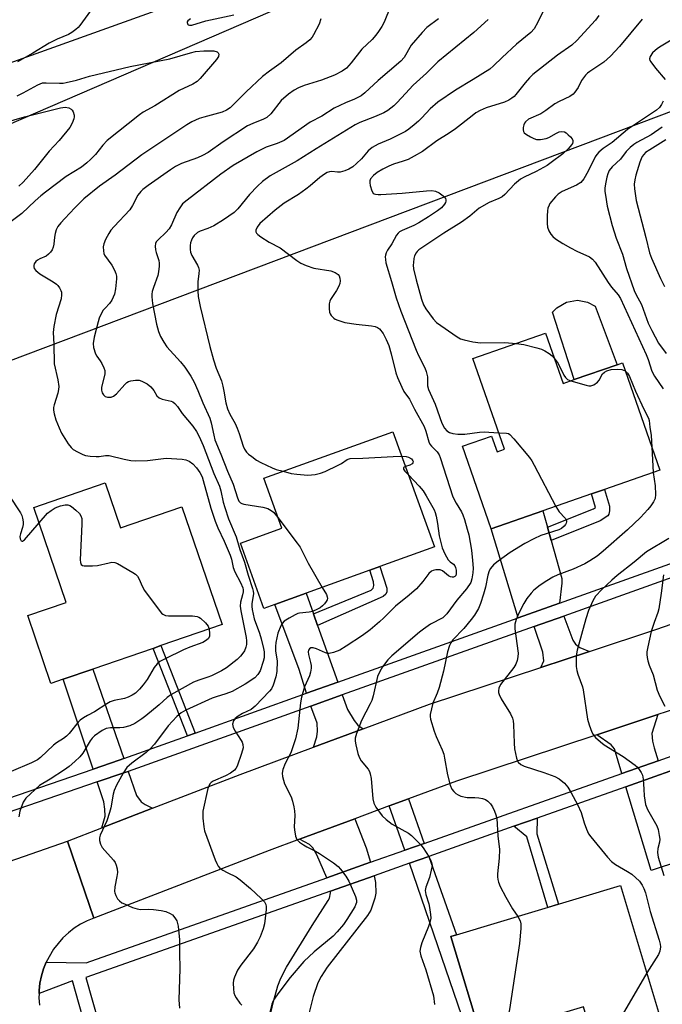
# Model space of a CAD drawing. Units: inches. Extents: x 1273761 to 1279761, y 489453 to 493453.
# Drawn here: x 1276838 to 1277030, y 490651 to 490946 of the extents above; entities that cross this region are included whole.
import ezdxf

# ---------------------------------------------------------------- set-up
doc = ezdxf.new("R2010")
doc.units = ezdxf.units.IN
doc.header["$MEASUREMENT"] = 0
for name, color, linetype in [('BLDG-Footprint', 5, 'Continuous'), ('CULTRL-Pad', 6, 'Continuous'), ('NTRL-Trees', 3, 'Continuous'), ('TRANS-Driveway', 251, 'Continuous'), ('TRANS-Non Street Sidewalk', 7, 'Continuous'), ('TRANS-Road', 130, 'Continuous'), ('TRANS-Street Sidewalk', 7, 'Continuous'), ('Undefined', 1, 'Continuous')]:
    doc.layers.add(name, color=color, linetype=linetype)

msp = doc.modelspace()

# ---------------------------------------------------------------- linework, layer by layer
at = {"layer": 'BLDG-Footprint'}
for points, elevation in [([(1276995.01, 490852.15), (1277000.25, 490837.1), (1277003.55, 490838.25), (1277016.4, 490842.73), (1277017.97, 490843.28), (1277029.15, 490811.19), (1277012.65, 490805.44), (1277008.78, 490804.09), (1276994.24, 490799.02), (1276978.77, 490793.62), (1276970.15, 490818.32), (1276978.89, 490821.37), (1276980.52, 490816.68), (1276982.69, 490817.44), (1276973.23, 490844.55)], 333.41), ([(1276914.13, 490771.03), (1276910.84, 490769.84), (1276903.79, 490789.37), (1276916.14, 490793.83), (1276910.75, 490808.75), (1276949.36, 490822.68), (1276961.79, 490788.24), (1276945.51, 490782.36), (1276942.44, 490781.25), (1276923.43, 490774.39)], 339.61), ([(1276863.38, 490807.35), (1276867.99, 490793.94), (1276886.28, 490800.23), (1276898.38, 490765), (1276880.04, 490758.7), (1276877.72, 490757.9), (1276859.67, 490751.7), (1276850.8, 490748.65), (1276847.17, 490747.4), (1276840.21, 490767.68), (1276851.75, 490771.65), (1276842.01, 490800.01)], 346.74), ([(1277017.39, 490686.97), (1277029.39, 490647.15), (1277009.22, 490641.07), (1277006.31, 490650.72), (1276989.43, 490645.63), (1276993.08, 490633.54), (1276984.39, 490630.92), (1276983.3, 490630.59), (1276979.99, 490641.56), (1276976.12, 490640.4), (1276966.69, 490671.69), (1276968.34, 490672.19)], 332.97)]:
    msp.add_lwpolyline(points, close=True, dxfattribs=dict(at, elevation=elevation))
at = {"layer": 'CULTRL-Pad'}
msp.add_lwpolyline([(1277016.4, 490842.73), (1277003.55, 490838.25), (1276997.12, 490858.4), (1276998.38, 490859.75), (1277001.23, 490861.44), (1277004.52, 490861.99), (1277007.58, 490861.41), (1277009.84, 490860.27)], close=True, dxfattribs=at)
at = {"layer": 'NTRL-Trees'}
msp.add_lwpolyline([(1275473.94, 490483.2), (1275857.54, 490573.53), (1276396.57, 490746.88), (1276482.8, 490774.71), (1276614.45, 490825.81), (1276789.24, 490895), (1276966.13, 490971.48), (1277171.86, 491036.58), (1277253.55, 491058.19), (1277254.32, 491035.82), (1277252.93, 491017.07), (1277234.18, 490999.71), (1277209.18, 490985.12), (1277160.35, 490957.85), (1277135.57, 490950.4), (1277045.56, 490923.3), (1276616.62, 490761.57), (1276432.1, 490702.48), (1276249.98, 490639.45), (1276179.67, 490614.71), (1276164.61, 490610.74), (1275912.74, 490530.07), (1275708.79, 490481.34)], dxfattribs=at)
at = {"layer": 'TRANS-Driveway'}
for points in [[(1276995.61, 490794.13), (1276996.72, 490790.16), (1276999.9, 490778.79), (1276999.9, 490777.42), (1276999.21, 490771.44), (1276986.78, 490767), (1276978.77, 490793.62), (1276994.24, 490799.02)], [(1276925.64, 490768.18), (1276926.87, 490764.72), (1276932.9, 490747.78), (1276923.59, 490744.46), (1276921.37, 490751.54), (1276914.13, 490771.03), (1276923.43, 490774.38)], [(1277008.14, 490756.97), (1276993.64, 490752.18), (1276994.5, 490754.16), (1276994.2, 490756.75), (1276991.57, 490764.39), (1277000.43, 490767.56), (1277003.17, 490760.39), (1277004.01, 490759.18), (1277005.22, 490758.11)], [(1276868.91, 490724.96), (1276867.58, 490724.48), (1276859.74, 490721.79), (1276850.8, 490748.65), (1276859.67, 490751.7)], [(1276940.45, 490733.83), (1276925.65, 490728.35), (1276926.61, 490731.39), (1276926.84, 490733.14), (1276926.69, 490735.5), (1276924.82, 490740.59), (1276934.26, 490743.96), (1276935.81, 490739.6), (1276937.79, 490736.33), (1276938.93, 490734.89)], [(1277028.69, 490724.29), (1277017.82, 490720.45), (1277015.6, 490727.82), (1277014.61, 490729.03), (1277010.33, 490732.05), (1277028.62, 490738.08), (1277026.77, 490732.45), (1277027, 490730.17), (1277027.46, 490728.12)], [(1276877.54, 490710.08), (1276862.35, 490704.2), (1276863.36, 490707.71), (1276863.29, 490709.76), (1276862.98, 490712.04), (1276861.02, 490717.94), (1276868.92, 490720.66), (1276870.23, 490721.12), (1276872.71, 490713.94), (1276874.16, 490711.97), (1276875.3, 490711.21)], [(1277035.05, 490694.16), (1277030.42, 490692.73), (1277026.55, 490691.48), (1277019, 490716.51), (1277033.59, 490721.67), (1277041.35, 490696.03)], [(1276958.74, 490699.57), (1276952.96, 490697.52), (1276948.28, 490710.76), (1276954.07, 490712.91)], [(1276942.73, 490693.91), (1276929.65, 490689.28), (1276926.65, 490696.15), (1276925.43, 490698.28), (1276924.48, 490699.23), (1276921.47, 490700.83), (1276938.02, 490706.96), (1276941.4, 490698.21)], [(1276954.29, 490693.63), (1276960.1, 490695.69), (1276968.34, 490672.19), (1276966.69, 490671.69), (1276976.12, 490640.4), (1276979.99, 490641.56), (1276983.3, 490630.59), (1276984.39, 490630.92), (1276987.85, 490619.41), (1276994.78, 490621.49), (1277002.79, 490595.8), (1276989.28, 490591.58)], [(1276930.74, 490685.3), (1276943.8, 490689.92), (1276944.21, 490687.87), (1276944.25, 490684.72), (1276943.98, 490683.15), (1276942.75, 490679.62), (1276941.78, 490678.02), (1276929.69, 490662.51), (1276927.91, 490659.79), (1276926.93, 490657.86), (1276925.51, 490653.77), (1276922.21, 490640.58), (1276911.16, 490641.61), (1276913.65, 490652.25), (1276915, 490656.98), (1276915.89, 490659.28), (1276917.53, 490662.59), (1276925.21, 490674.98), (1276930.07, 490682.47), (1276930.42, 490683.19), (1276930.76, 490684.75)]]:
    msp.add_lwpolyline(points, close=True, dxfattribs=at)
at = {"layer": 'TRANS-Non Street Sidewalk'}
for points in [[(1276996.72, 490790.16), (1276995.61, 490794.13), (1277009.38, 490799.65), (1277009.98, 490800.05), (1277008.78, 490804.09), (1277012.65, 490805.44), (1277014.12, 490800.42), (1277014.12, 490799.05), (1277013.89, 490797.99), (1277013.58, 490797.53), (1277011.3, 490796.01)], [(1276926.87, 490764.72), (1276925.64, 490768.18), (1276942.88, 490775.33), (1276943.49, 490775.94), (1276943.72, 490776.7), (1276943.57, 490777.77), (1276942.44, 490781.25), (1276945.51, 490782.36), (1276947.59, 490775.87), (1276947.52, 490774.8), (1276947.22, 490774.12), (1276946.45, 490773.36)], [(1276890.25, 490732.57), (1276887.95, 490731.75), (1276877.72, 490757.9), (1276880.04, 490758.7)], [(1276985.56, 490704.69), (1276992.47, 490707.13), (1276992.37, 490702.4), (1276998.9, 490681.4), (1276995.73, 490680.45), (1276989.37, 490701.53)]]:
    msp.add_lwpolyline(points, close=True, dxfattribs=at)
at = {"layer": 'TRANS-Road'}
for points in [[(1277721.12, 491177.44), (1277686, 491173.94), (1277631.37, 491166.74), (1277510.03, 491139.89), (1277390.08, 491106.27), (1277335.05, 491087.84), (1277319.04, 491081.2), (1277124.95, 491026.64), (1276896.87, 490955.19), (1276710.18, 490888.24), (1276514.99, 490817.73), (1276293.89, 490742.11), (1276072.59, 490669.16), (1275944.88, 490629.15), (1275808.94, 490588.88)], [(1277036.06, 490740.54), (1277028.62, 490738.08), (1277010.33, 490732.05), (1276968.38, 490718.21), (1276954.07, 490712.91), (1276948.28, 490710.76), (1276938.02, 490706.96), (1276921.47, 490700.83), (1276912.34, 490697.45), (1276860.02, 490677.18), (1276852.06, 490700.21), (1276862.35, 490704.2), (1276877.54, 490710.08), (1276903.71, 490720.22), (1276925.65, 490728.35), (1276940.45, 490733.83), (1276960.33, 490741.19), (1276993.64, 490752.18), (1277008.14, 490756.97), (1277028.24, 490763.6), (1277096.74, 490787.45)], [(1276817.15, 490688.12), (1276852.06, 490700.21), (1276860.02, 490677.18), (1276857.97, 490676.37), (1276856, 490675.37), (1276854.12, 490674.2), (1276852.36, 490672.86), (1276850.73, 490671.37), (1276847.9, 490667.98), (1276845.7, 490664.05), (1276844.97, 490662.06), (1276844.35, 490659.95), (1276843.85, 490657.79), (1276843.65, 490655.59), (1276843.6, 490654.66), (1276843.58, 490653.38), (1276843.75, 490651.17)]]:
    msp.add_lwpolyline(points, dxfattribs=at)
at = {"layer": 'TRANS-Street Sidewalk'}
for points in [[(1276672.83, 490657.66), (1276760.51, 490687.75), (1276769.09, 490690.69), (1276792.1, 490698.58), (1276800.06, 490701.32), (1276818.62, 490707.68), (1276821.44, 490708.65), (1276859.74, 490721.79), (1276867.58, 490724.48), (1276868.91, 490724.96), (1276887.95, 490731.75), (1276890.25, 490732.57), (1276923.59, 490744.46), (1276932.9, 490747.78), (1276986.78, 490767), (1276999.21, 490771.44), (1277071.02, 490797.05)], [(1277072.35, 490793.21), (1277000.43, 490767.56), (1276991.57, 490764.39), (1276934.26, 490743.96), (1276924.82, 490740.59), (1276870.23, 490721.12), (1276868.92, 490720.66), (1276861.02, 490717.94), (1276801.56, 490697.53), (1276793.49, 490694.77), (1276770.42, 490686.85), (1276761.81, 490683.89), (1276669.8, 490652.32)]]:
    msp.add_lwpolyline(points, dxfattribs=at)
for points in [[(1276857.6, 490644.31, 0), (1276853.62, 490658.52, 0), (1276843.6, 490654.66, 0), (1276843.65, 490655.59, 0), (1276843.85, 490657.79, 0), (1276844.35, 490659.95, 0), (1276844.97, 490662.06, 0), (1276845.7, 490664.05, 0), (1276857.7, 490663.85, 0), (1276929.65, 490689.28, 0), (1276942.73, 490693.91, 0), (1276952.96, 490697.52, 0), (1276958.74, 490699.57, 0), (1277017.82, 490720.45, 0), (1277028.69, 490724.29, 0), (1277050.24, 490731.92, 0)], [(1277033.59, 490721.67, 0), (1277019, 490716.51, 0), (1276992.47, 490707.13, 0), (1276985.56, 490704.69, 0), (1276960.1, 490695.69, 0), (1276954.29, 490693.63, 0), (1276943.8, 490689.92, 0), (1276930.74, 490685.3, 0), (1276857.63, 490659.46, 0), (1276861.57, 490645.39, 0)]]:
    msp.add_polyline3d(points, dxfattribs=at)
at = {"layer": 'Undefined'}
msp.add_line((1277026.76, 490818.07, 332), (1277027.15, 490810.5, 332), dxfattribs=at)
for points, elevation in [([(1276950.54, 490954.6), (1276946.72, 490945.15), (1276946.05, 490943.86), (1276945.1, 490942.4), (1276944.25, 490941.25), (1276943.15, 490940.01), (1276940.05, 490937.03), (1276936.89, 490932.96), (1276935.51, 490931.4), (1276934.25, 490930.47), (1276931.9, 490929.32), (1276927.99, 490927.8), (1276922.81, 490926.21), (1276921.2, 490925.51), (1276919.9, 490924.85), (1276918.21, 490923.64), (1276915.94, 490921.69), (1276912.84, 490917.71), (1276911.71, 490916.62), (1276910.71, 490916.11), (1276907.49, 490914.88), (1276905.96, 490914.11), (1276898.68, 490909.38), (1276894.16, 490906.22), (1276892.5, 490905.24), (1276890.94, 490904.55), (1276886.16, 490902.85), (1276884.38, 490901.98), (1276882.91, 490901.04), (1276876.2, 490896.32), (1276874.67, 490895.13), (1276874.05, 490894.55), (1276873.14, 490893.4), (1276871.49, 490890.29), (1276870.72, 490889.06), (1276866.03, 490884.07), (1276865.1, 490882.94), (1276864.48, 490881.95), (1276863.5, 490880.15), (1276862.92, 490878.82), (1276862.77, 490877.97), (1276862.82, 490876.8), (1276862.98, 490875.95), (1276863.2, 490875.43), (1276865.4, 490872.48), (1276866.16, 490871), (1276866.56, 490869.97), (1276866.73, 490869.18), (1276866.75, 490868.38), (1276866.47, 490865.39), (1276866.13, 490863.78), (1276865.33, 490861.99), (1276864.7, 490861.07), (1276863.33, 490859.67), (1276862.8, 490859.01), (1276862.08, 490857.74), (1276861.6, 490856.67), (1276861.23, 490855.55), (1276860.08, 490850.92), (1276859.8, 490849.1), (1276859.89, 490847.84), (1276860.48, 490846.01), (1276860.88, 490845.28), (1276861.9, 490843.88), (1276862.35, 490843.11), (1276862.98, 490841.77), (1276863.23, 490840.94), (1276863.27, 490840.39), (1276863.22, 490839.85), (1276862.43, 490836.78), (1276862.28, 490835.94), (1276862.27, 490835.11), (1276862.46, 490834.34), (1276862.84, 490833.67), (1276863.32, 490833.26), (1276864.08, 490833.03), (1276864.63, 490832.99), (1276865.17, 490833.06), (1276865.86, 490833.36), (1276866.71, 490834), (1276869.23, 490836.8), (1276869.84, 490837.38), (1276870.29, 490837.68), (1276871.05, 490837.94), (1276872.42, 490838.12), (1276873.52, 490838.06), (1276874.33, 490837.79), (1276875.88, 490836.97), (1276877.01, 490836.09), (1276877.91, 490835), (1276878.84, 490833.44), (1276879.5, 490832.78), (1276880.39, 490832.38), (1276883.07, 490831.83), (1276883.56, 490831.6), (1276884.22, 490831.07), (1276884.97, 490830.2), (1276886.36, 490828.12), (1276889.53, 490824.37), (1276890.69, 490822.72), (1276891.47, 490821.25), (1276892.63, 490818.56), (1276895.84, 490810.23), (1276897.59, 490806.35), (1276897.96, 490805.03), (1276898.64, 490801.58), (1276899.09, 490799.97), (1276900.28, 490796.64), (1276902.57, 490791.22), (1276903.62, 490787.44), (1276905.04, 490783.65), (1276906.1, 490779.76), (1276907.45, 490775.83), (1276907.64, 490775.04), (1276907.7, 490774.27), (1276907.21, 490771.19), (1276907.19, 490770.37), (1276907.29, 490769.52), (1276907.95, 490766.7), (1276909.5, 490762.47), (1276909.99, 490760.76), (1276910.69, 490757.87), (1276910.87, 490756.81), (1276910.93, 490755.8), (1276910.86, 490755.05), (1276910.61, 490753.98), (1276909.65, 490751.17), (1276909, 490750.04), (1276908.06, 490749.08), (1276905.25, 490747.14), (1276901.32, 490745.03), (1276899.44, 490744.29), (1276896.56, 490743.44), (1276895.34, 490742.99), (1276887.46, 490739.42), (1276886.07, 490738.65), (1276884.8, 490737.52), (1276882.22, 490734.73), (1276878.09, 490729.25), (1276876.73, 490727.72), (1276875.66, 490726.8), (1276871.31, 490723.61), (1276869.84, 490722.27), (1276868.74, 490720.57), (1276866.77, 490716.97), (1276866.03, 490715.4), (1276865.74, 490714.27), (1276865.04, 490710.2), (1276864.69, 490708.78), (1276863.82, 490706.29), (1276861.86, 490702.03), (1276861.66, 490701.21), (1276861.72, 490700.42), (1276862, 490699.37), (1276862.5, 490698.37), (1276863.24, 490697.44), (1276865.89, 490694.57), (1276866.38, 490693.84), (1276866.69, 490693.07), (1276866.94, 490691.98), (1276867.01, 490690.86), (1276866.86, 490689.71), (1276866.25, 490686.55), (1276866.15, 490685.23), (1276866.22, 490684.75), (1276866.51, 490683.97), (1276867.1, 490683), (1276867.64, 490682.35), (1276868.32, 490681.84), (1276869.1, 490681.45), (1276871.56, 490680.43), (1276872.95, 490679.96), (1276873.95, 490679.81), (1276876.43, 490679.89), (1276877.86, 490679.84), (1276880.14, 490679.53), (1276881.52, 490679.19), (1276882.79, 490678.64), (1276883.46, 490678.17), (1276884.17, 490677.35), (1276884.74, 490676.42), (1276885.01, 490675.63), (1276885.16, 490674.78), (1276885.56, 490670.73), (1276885.54, 490666.84), (1276885.66, 490662.07), (1276885.38, 490652.81), (1276885.55, 490650.25)], 342), ([(1276994.99, 490949.88), (1276992.72, 490945.14), (1276991.59, 490943.18), (1276990.65, 490942.11), (1276986.36, 490938.55), (1276981.99, 490934.57), (1276979.45, 490932.08), (1276978.33, 490931.13), (1276973.42, 490928), (1276968.13, 490924.84), (1276962.79, 490921.24), (1276960.48, 490919.24), (1276958.07, 490916.58), (1276957.05, 490915.58), (1276955.78, 490914.44), (1276954.17, 490913.16), (1276953.17, 490912.5), (1276951.9, 490911.83), (1276948.52, 490910.19), (1276944.98, 490908.66), (1276943.17, 490907.68), (1276941.95, 490906.65), (1276940.01, 490904.32), (1276938.54, 490902.85), (1276937.42, 490901.89), (1276936.24, 490901.18), (1276934.98, 490900.65), (1276933.65, 490900.34), (1276932.81, 490900.31), (1276931.17, 490900.49), (1276930.44, 490900.44), (1276929.68, 490900.18), (1276928.93, 490899.74), (1276927.49, 490898.68), (1276924.64, 490896.17), (1276923.38, 490895.19), (1276921.16, 490893.66), (1276916.91, 490891), (1276914.2, 490888.94), (1276909.61, 490884.97), (1276908.81, 490883.88), (1276908.43, 490882.92), (1276908.43, 490882.47), (1276908.64, 490882.07), (1276909, 490881.7), (1276909.9, 490881), (1276912.35, 490879.36), (1276915.64, 490877.67), (1276920.66, 490873.87), (1276921.84, 490873.09), (1276923.47, 490872.38), (1276925.72, 490871.63), (1276930.8, 490870.84), (1276932.09, 490870.33), (1276932.97, 490869.74), (1276933.27, 490869.34), (1276933.52, 490868.59), (1276933.61, 490867.78), (1276933.51, 490866.97), (1276933.2, 490866.18), (1276932.5, 490864.91), (1276930.68, 490862.22), (1276930.49, 490861.7), (1276930.37, 490860.89), (1276930.34, 490859.48), (1276930.47, 490858.39), (1276930.66, 490857.89), (1276930.95, 490857.45), (1276931.69, 490856.67), (1276932.14, 490856.37), (1276932.88, 490856.03), (1276935.01, 490855.39), (1276938.41, 490854.87), (1276942.95, 490854.38), (1276944.05, 490854.18), (1276944.77, 490853.88), (1276945.4, 490853.41), (1276946.49, 490852.03), (1276947.41, 490850.27), (1276948.17, 490848.46), (1276948.87, 490846.02), (1276950.24, 490840.29), (1276950.74, 490838.92), (1276952, 490835.98), (1276952.69, 490834.71), (1276954.34, 490832.37), (1276955.79, 490829.4), (1276958.71, 490824.22), (1276959.26, 490822.87), (1276960.12, 490819.7), (1276960.45, 490818.95), (1276960.92, 490818.35), (1276962.58, 490816.68), (1276963.18, 490815.78), (1276963.54, 490815.01), (1276967.32, 490803.23), (1276968.26, 490801.3), (1276969.9, 490798.69), (1276970.32, 490797.79), (1276970.8, 490796.38), (1276971.62, 490793.52), (1276972.03, 490791.8), (1276972.84, 490787.21), (1276973.19, 490784.21), (1276973.34, 490781.89), (1276973.32, 490780.45), (1276973.02, 490778.71), (1276972.64, 490777.62), (1276971.37, 490775.68), (1276968.49, 490772.28), (1276965.53, 490768.24), (1276965.03, 490767.69), (1276964.26, 490767.07), (1276960.58, 490765.1), (1276958.48, 490763.63), (1276957.34, 490762.73), (1276949.05, 490755.68), (1276947.84, 490754.43), (1276946.31, 490752.4), (1276945.45, 490750.96), (1276944.76, 490749.44), (1276943.47, 490743.74), (1276943.06, 490742.33), (1276942.58, 490741.26), (1276939.98, 490736.28), (1276938.47, 490732.4), (1276938.07, 490731.01), (1276938.06, 490730.16), (1276938.27, 490729.03), (1276938.93, 490726.48), (1276939.3, 490725.38), (1276939.94, 490724.28), (1276941.97, 490721.75), (1276942.35, 490721.06), (1276942.6, 490720.36), (1276942.85, 490718.98), (1276943.38, 490712.88), (1276943.72, 490711.58), (1276944.3, 490710.37), (1276946.15, 490707.86), (1276947.33, 490706.68), (1276949.15, 490705.37), (1276953.99, 490702.65), (1276954.89, 490701.95), (1276956.76, 490700.18), (1276957.76, 490699.15), (1276958.47, 490698.21), (1276960.22, 490695.41), (1276960.66, 490694.62), (1276960.95, 490693.88), (1276961.07, 490692.96), (1276960.86, 490691.58), (1276960.28, 490689.38), (1276959.21, 490686.5), (1276959.05, 490685.52), (1276959.22, 490684.24), (1276960.08, 490681.52), (1276960.36, 490680.39), (1276960.66, 490678.34), (1276960.68, 490677.17), (1276960.52, 490676.36), (1276959.98, 490674.75), (1276958.01, 490669.8), (1276957.62, 490668.46), (1276957.47, 490667.39), (1276957.7, 490665.98), (1276959.25, 490661.78), (1276961.47, 490653.98), (1276961.82, 490651.4)], 336), ([(1276858.99, 490948.5), (1276855.83, 490944.19), (1276855.25, 490943.53), (1276854.59, 490942.93), (1276853.4, 490942.05), (1276852.4, 490941.46), (1276848.99, 490940.06), (1276846.58, 490938.86), (1276841.78, 490935.88), (1276837.13, 490933.27)], 346), ([(1276888.91, 490946.17), (1276888.06, 490945.58), (1276887.85, 490945.21), (1276887.83, 490945.01), (1276888.05, 490944.48), (1276888.19, 490944.35), (1276888.59, 490944.23), (1276889.29, 490944.3), (1276893.41, 490945.51), (1276901.86, 490947.33)], 344), ([(1277010.92, 490947.14), (1277009.91, 490945.76), (1277004.33, 490939.67), (1277002.83, 490938.3), (1276998.62, 490935.32), (1276991.19, 490929.48), (1276990.23, 490928.51), (1276988.92, 490927.03), (1276986.15, 490923.51), (1276985.6, 490922.95), (1276984.95, 490922.44), (1276983.99, 490921.84), (1276982.7, 490921.21), (1276977.28, 490919.49), (1276975.45, 490918.69), (1276974.21, 490918.03), (1276973.03, 490917.19), (1276968.06, 490913.21), (1276966.19, 490911.93), (1276962.54, 490909.64), (1276958.21, 490906.5), (1276955.74, 490905.05), (1276953.96, 490904.13), (1276952.42, 490903.56), (1276949.51, 490902.71), (1276948.2, 490902.13), (1276946.41, 490901.2), (1276944.68, 490900.18), (1276943.57, 490899.33), (1276942.7, 490898.35), (1276942.44, 490897.66), (1276942.45, 490897.14), (1276942.6, 490896.31), (1276943.1, 490894.68), (1276943.52, 490894.04), (1276943.8, 490893.83), (1276944.2, 490893.69), (1276944.98, 490893.61), (1276945.81, 490893.64), (1276952.11, 490894.06), (1276959.47, 490894.74), (1276961.06, 490894.78), (1276962.13, 490894.58), (1276963.18, 490894.08), (1276964.39, 490893.24), (1276964.8, 490892.85), (1276965.08, 490892.44), (1276965.22, 490892.01), (1276965.22, 490891.61), (1276965.11, 490891.21), (1276964.85, 490890.72), (1276963.91, 490889.63), (1276962.73, 490888.7), (1276960.06, 490886.89), (1276957.16, 490885.17), (1276955.66, 490884.38), (1276952.12, 490882.89), (1276951.38, 490882.46), (1276950.95, 490882.1), (1276950.44, 490881.43), (1276949.09, 490878.86), (1276947.8, 490876.94), (1276947.4, 490876.22), (1276947.17, 490875.49), (1276947.11, 490874.98), (1276947.12, 490874.2), (1276947.28, 490873.16), (1276948.99, 490867.62), (1276950.39, 490862.73), (1276951.71, 490858.7), (1276956.33, 490847.11), (1276957.05, 490845.5), (1276958.93, 490841.79), (1276959.37, 490840.7), (1276959.76, 490839.05), (1276959.76, 490836.37), (1276959.97, 490835.28), (1276962, 490830.88), (1276964.04, 490825.2), (1276964.82, 490823.75), (1276965.48, 490822.93), (1276966.26, 490822.44), (1276967.32, 490822.15), (1276968.81, 490821.97), (1276970, 490821.91), (1276970.88, 490821.94), (1276975.22, 490822.54), (1276976.64, 490822.66), (1276980.98, 490822.33)], 334), ([(1276927.83, 490946.16), (1276927.29, 490944.6), (1276925.66, 490941.37), (1276925.21, 490940.68), (1276924.52, 490939.87), (1276923.46, 490938.94), (1276920.4, 490936.74), (1276915.94, 490933.04), (1276912.44, 490930.53), (1276910.4, 490928.87), (1276905.5, 490924.31), (1276900.7, 490919.52), (1276899.6, 490918.8), (1276898.37, 490918.26), (1276892.86, 490916.79), (1276891.47, 490916.34), (1276889.3, 490915.34), (1276887.74, 490914.47), (1276874.37, 490905.5), (1276866.34, 490899.38), (1276861.64, 490896.12), (1276856.96, 490892.3), (1276854.26, 490889.63), (1276851.27, 490886.47), (1276850.11, 490885.18), (1276849.26, 490884.02), (1276848.74, 490883.02), (1276848.42, 490881.93), (1276848.21, 490880.81), (1276848.03, 490878.74), (1276847.86, 490877.89), (1276847.48, 490877.12), (1276846.99, 490876.4), (1276846.42, 490875.74), (1276845.75, 490875.22), (1276843.85, 490874.39), (1276843.16, 490874), (1276842.65, 490873.54), (1276842.18, 490872.84), (1276842.04, 490872.39), (1276842.03, 490871.98), (1276842.17, 490871.53), (1276842.59, 490870.91), (1276843.84, 490869.91), (1276847.81, 490867.48), (1276848.77, 490866.8), (1276849.19, 490866.4), (1276849.71, 490865.7), (1276850.13, 490864.95), (1276850.31, 490864.42), (1276850.35, 490863.57), (1276850.18, 490862.4), (1276848.74, 490857.73), (1276848, 490854.1), (1276847.84, 490852.38), (1276847.99, 490848.83), (1276848.1, 490842.94), (1276849.2, 490838.23), (1276849.47, 490836.22), (1276849.41, 490835.35), (1276849.2, 490834.19), (1276848.09, 490830.67), (1276847.93, 490829.88), (1276847.91, 490829.14), (1276848.09, 490828.06), (1276848.64, 490826.19), (1276849.58, 490823.8), (1276850.31, 490822.24), (1276852.28, 490819.03), (1276853.16, 490817.92), (1276853.84, 490817.4), (1276855.09, 490816.67), (1276856.64, 490815.88), (1276857.45, 490815.57), (1276858.89, 490815.33), (1276860.66, 490815.24), (1276861.53, 490815.29), (1276863.46, 490815.58), (1276864.54, 490815.56), (1276869.05, 490814.46), (1276871, 490814.11), (1276872.39, 490813.96), (1276876.05, 490814.09), (1276881.64, 490814.78), (1276886.36, 490814.51), (1276887.5, 490814.31), (1276888.47, 490813.86), (1276889.55, 490813.05), (1276890.71, 490811.84), (1276891.71, 490810.44), (1276892.33, 490809.17), (1276892.68, 490808.11), (1276894.99, 490799.77), (1276896.25, 490795.9), (1276897.04, 490793.98), (1276898.96, 490789.96), (1276900.71, 490785.78), (1276901.13, 490784.56), (1276901.67, 490782.08), (1276902.09, 490780.78), (1276903.84, 490777.55), (1276904.47, 490775.97), (1276904.59, 490775.43), (1276904.61, 490774.78), (1276904.44, 490773.93), (1276903.78, 490771.68), (1276903.69, 490770.54), (1276903.89, 490769.12), (1276904.67, 490765.11), (1276905.55, 490761.17), (1276905.65, 490760.17), (1276905.58, 490759.08), (1276905.4, 490758.3), (1276904.98, 490757.2), (1276904.55, 490756.46), (1276903.85, 490755.57), (1276902.81, 490754.57), (1276899.6, 490752.07), (1276898.11, 490751.14), (1276895.14, 490749.72), (1276894.04, 490749.26), (1276891.37, 490748.4), (1276889.8, 490747.75), (1276883, 490744), (1276881.87, 490743.21), (1276879.5, 490741.04), (1276875.53, 490737.69), (1276874.37, 490736.83), (1276872.21, 490735.4), (1276870.69, 490734.68), (1276868.85, 490734.18), (1276867.72, 490734.11), (1276864.92, 490734.16), (1276863.67, 490733.94), (1276862.46, 490733.33), (1276860.16, 490731.69), (1276859.49, 490731.06), (1276858.86, 490730.26), (1276856.67, 490726.51), (1276855.77, 490725.46), (1276854.31, 490724.06), (1276852.6, 490722.59), (1276851.18, 490721.58), (1276846.97, 490718.79), (1276843.72, 490716.91), (1276839.64, 490713.12), (1276838.9, 490711.89), (1276837.84, 490709.16), (1276837.54, 490707.49)], 344), ([(1276963, 490946.14), (1276959.54, 490943.53), (1276958.1, 490942.1), (1276954.87, 490938.28), (1276952.73, 490934.63), (1276951.73, 490933.5), (1276945, 490927.74), (1276941.03, 490923.98), (1276939.9, 490923.15), (1276937.91, 490922.08), (1276935.17, 490921.03), (1276931.84, 490919.39), (1276928.14, 490917.08), (1276924.66, 490915.2), (1276916.91, 490909.79), (1276914.78, 490908.85), (1276911.47, 490907.73), (1276908.68, 490906.38), (1276901.63, 490902.26), (1276897.93, 490899.74), (1276887.83, 490891.92), (1276886.5, 490890.78), (1276885.64, 490889.68), (1276884.75, 490888.25), (1276883.15, 490884.58), (1276882.49, 490883.4), (1276881.54, 490882.24), (1276879.18, 490880.09), (1276878.65, 490879.45), (1276878.4, 490878.99), (1276878.29, 490878.21), (1276878.38, 490877.1), (1276878.57, 490876.27), (1276879.43, 490873.9), (1276879.55, 490873.06), (1276879.53, 490872.22), (1276879.33, 490870.51), (1276879.12, 490869.39), (1276877.77, 490865.79), (1276877.43, 490864.65), (1276877.31, 490863.8), (1276877.32, 490862.99), (1276877.54, 490861.04), (1276878.69, 490854.85), (1276879.32, 490852.69), (1276879.92, 490851.14), (1276880.88, 490849.45), (1276881.83, 490848.1), (1276885.85, 490843.59), (1276887.14, 490842.02), (1276889.01, 490839.28), (1276890, 490837.47), (1276891.07, 490835.01), (1276892.55, 490831.27), (1276894.61, 490826.75), (1276895.03, 490825.32), (1276895.8, 490821.62), (1276896.18, 490820.28), (1276897.98, 490815.98), (1276899.96, 490810.89), (1276901.66, 490807.03), (1276902.91, 490802.9), (1276903.32, 490801.96), (1276903.8, 490801.42), (1276904.26, 490801.17), (1276904.79, 490801), (1276910.46, 490800.14), (1276911.96, 490799.69), (1276912.96, 490799.12), (1276913.64, 490798.59), (1276915, 490796.98)], 340), ([(1276977.84, 490945.96), (1276973.6, 490942.03), (1276962.85, 490933.26), (1276959.47, 490929.91), (1276955.47, 490926.32), (1276953.11, 490923.82), (1276950.7, 490921.12), (1276949.68, 490920.16), (1276947.9, 490918.75), (1276946.64, 490918.01), (1276943.91, 490916.81), (1276939.49, 490915.13), (1276938.05, 490914.43), (1276926.47, 490907.32), (1276920.75, 490903.66), (1276914.46, 490900.24), (1276912.69, 490899.18), (1276910.37, 490897.47), (1276908.88, 490896.14), (1276906.54, 490893.64), (1276903.01, 490889.3), (1276901.89, 490888.2), (1276898.77, 490886.04), (1276895.8, 490884.28), (1276894.09, 490883.45), (1276891.73, 490882.63), (1276890.97, 490882.23), (1276889.96, 490881.34), (1276889.5, 490880.68), (1276889.13, 490879.94), (1276888.86, 490879.15), (1276888.75, 490878.33), (1276888.75, 490877.21), (1276888.87, 490876.41), (1276889.31, 490875.4), (1276890.95, 490872.52), (1276891.25, 490871.8), (1276891.42, 490871.04), (1276891.4, 490869.96), (1276891.06, 490867.48), (1276891.05, 490864.84), (1276891.17, 490863.09), (1276891.75, 490860.16), (1276894.64, 490848.12), (1276895.73, 490844.13), (1276896.53, 490841.68), (1276898.09, 490837.85), (1276898.58, 490836.27), (1276898.88, 490834.85), (1276899.42, 490831.29), (1276899.92, 490829.5), (1276900.62, 490827.91), (1276902.18, 490825.11), (1276902.83, 490823.78), (1276903.47, 490822.13), (1276904.63, 490818.4), (1276905.06, 490817.43), (1276905.63, 490816.55), (1276906.25, 490815.94), (1276907.18, 490815.22), (1276908.65, 490814.2), (1276909.92, 490813.49), (1276913.25, 490811.89), (1276914.52, 490811.43), (1276916.53, 490810.84)], 338), ([(1277023.86, 490946.04), (1277017.14, 490937.84), (1277014.47, 490935.02), (1277012.48, 490933.22), (1277008.26, 490930.44), (1277007.59, 490929.92), (1277006.98, 490929.31), (1277005.74, 490927.74), (1277004.72, 490925.6), (1277004.3, 490924.87), (1277003.81, 490924.19), (1277003.24, 490923.59), (1277002.28, 490922.96), (1276999.12, 490921.41), (1276997.82, 490920.69), (1276995.11, 490918.71), (1276993.61, 490917.75), (1276989.94, 490916.11), (1276989.06, 490915.38), (1276988.73, 490914.91), (1276988.51, 490914.43), (1276988.32, 490913.67), (1276988.27, 490912.92), (1276988.37, 490912.47), (1276988.65, 490912.08), (1276989.28, 490911.58), (1276990.51, 490910.85), (1276991.53, 490910.33), (1276992.32, 490910.06), (1276993.45, 490910.03), (1276995.15, 490910.32), (1276995.96, 490910.64), (1276998.28, 490911.98), (1276999.08, 490912.33), (1276999.88, 490912.47), (1277000.65, 490912.32), (1277001.13, 490912.04), (1277001.81, 490911.49), (1277002.45, 490910.88), (1277002.97, 490910.23), (1277003.17, 490909.77), (1277003.17, 490909.33), (1277003.03, 490908.9), (1277002.76, 490908.45), (1277001.83, 490907.39), (1277000.18, 490905.79), (1276996.68, 490903.15), (1276995.46, 490902.33), (1276992.23, 490900.49), (1276988.58, 490898.84), (1276987.48, 490898.2), (1276985.77, 490896.75), (1276982.84, 490893.64), (1276982.02, 490892.93), (1276981.04, 490892.4), (1276978.15, 490891.23), (1276975.2, 490889.51), (1276972.33, 490887.15), (1276969.85, 490885.31), (1276964.64, 490882.01), (1276957.14, 490877.04), (1276956.64, 490876.62), (1276956.31, 490876.21), (1276955.84, 490875.27), (1276955.64, 490874.45), (1276955.51, 490873.32), (1276955.48, 490872.47), (1276955.57, 490871.42), (1276956.34, 490868.06), (1276957.92, 490862.31), (1276958.56, 490860.66), (1276959.22, 490859.42), (1276961.41, 490856.41), (1276962.38, 490855.39), (1276968.55, 490851.02), (1276969.57, 490850.48), (1276970.68, 490850.12), (1276973.26, 490849.52), (1276975.53, 490849.29), (1276982.8, 490849.34), (1276986.24, 490849.09)], 332), ([(1277034.58, 490940.98), (1277029.61, 490938.02), (1277028.44, 490937.23), (1277027, 490935.97), (1277026.25, 490934.88), (1277026.08, 490934.21), (1277026.2, 490933.73), (1277026.46, 490933.26), (1277027.9, 490931.39), (1277030.76, 490928.02)], 330), ([(1276837.05, 490923.09), (1276838.88, 490923.98), (1276843.28, 490926.44), (1276844.61, 490926.97), (1276845.75, 490927.05), (1276849.72, 490926.89), (1276850.82, 490926.95), (1276851.67, 490927.08), (1276854.78, 490927.83), (1276858.65, 490929.02), (1276870.86, 490931.89), (1276882.74, 490934.23), (1276888.9, 490935.98), (1276890.39, 490936.34), (1276892.88, 490936.61), (1276895.81, 490936.54), (1276896.81, 490936.28), (1276897.16, 490935.97), (1276897.33, 490935.58), (1276897.21, 490934.88), (1276896.66, 490933.98), (1276891.81, 490928.35), (1276890.86, 490927.39), (1276889.56, 490926.59), (1276885.47, 490924.69), (1276878.21, 490920.14), (1276874.74, 490918.22), (1276873.6, 490917.46), (1276863.93, 490909.79), (1276862.62, 490908.41), (1276860.44, 490905.55), (1276859, 490904.04), (1276857.91, 490903.04), (1276856.27, 490901.84), (1276851.71, 490898.99), (1276845.52, 490894.3), (1276844.13, 490893.2), (1276842.44, 490891.71), (1276838.44, 490887.89), (1276832.46, 490883.48)], 346), ([(1277030.16, 490921.57), (1277029.7, 490920.49), (1277029.08, 490919.62), (1277028.22, 490918.87), (1277019.54, 490913.07), (1277014.88, 490909.19), (1277012.27, 490907.41), (1277010.93, 490906.26), (1277010.32, 490905.61), (1277009.8, 490904.91), (1277007.78, 490900.61), (1277006.41, 490898.33), (1277005.52, 490897.21), (1277004.29, 490896.45), (1276999.95, 490894.49), (1276998.81, 490893.68), (1276997.98, 490892.91), (1276996.33, 490890.89), (1276996.05, 490890.39), (1276995.72, 490889.57), (1276995.56, 490888.72), (1276995.49, 490887.28), (1276995.48, 490884.96), (1276995.61, 490883.83), (1276996.02, 490882.75), (1276996.6, 490881.75), (1276997.15, 490881.09), (1276998.01, 490880.39), (1277000.13, 490878.97), (1277002.48, 490877.66), (1277004.35, 490876.69), (1277008.19, 490874.94), (1277009.08, 490874.25), (1277009.86, 490873.42), (1277013.76, 490867.27), (1277014.77, 490865.95), (1277016.69, 490863.66), (1277017.37, 490862.56), (1277025.05, 490845.81), (1277025.66, 490844.29), (1277026.76, 490840.81), (1277027.55, 490839.31), (1277030.13, 490835.52)], 330), ([(1276829.88, 490914.17), (1276839.26, 490916.82), (1276849.97, 490919.53), (1276851.4, 490919.69), (1276852.52, 490919.52), (1276853.22, 490919.17), (1276853.53, 490918.8), (1276853.76, 490918.35), (1276854.05, 490917.34), (1276854.09, 490916.82), (1276854.01, 490916.27), (1276853.53, 490914.94), (1276852.81, 490913.69), (1276849.58, 490909.74), (1276846.6, 490906.53), (1276842.26, 490901.08), (1276838.82, 490897.34), (1276837.55, 490896.07)], 348), ([(1277029.91, 490913.72), (1277026.57, 490911.42), (1277022.27, 490909.17), (1277021.37, 490908.55), (1277020.31, 490907.65), (1277019.15, 490906.5), (1277017.42, 490904.22), (1277014.93, 490901.85), (1277014.04, 490900.78), (1277013.6, 490899.82), (1277013.28, 490898.78), (1277012.9, 490896.84), (1277012.75, 490895.54), (1277012.76, 490894.52), (1277012.89, 490893.41), (1277013.46, 490890.17), (1277014.95, 490884.34), (1277016.09, 490880.52), (1277017.98, 490875.73), (1277019.18, 490871.47), (1277021.49, 490864.91), (1277022.01, 490863.77), (1277023.66, 490860.74), (1277025.73, 490855.14), (1277026.73, 490852.91), (1277028.8, 490849.19), (1277031.02, 490846.05)], 328), ([(1277030.94, 490909.95), (1277026.15, 490907.02), (1277024.92, 490906.18), (1277024.34, 490905.62), (1277023.9, 490905), (1277023.55, 490904.31), (1277023.18, 490903.3), (1277021.99, 490899.35), (1277021.69, 490898.03), (1277021.51, 490896.7), (1277021.59, 490895.28), (1277022.12, 490891.87), (1277025, 490880.75), (1277026.06, 490876.19), (1277026.68, 490874.59), (1277029.36, 490868.47), (1277030.56, 490866.09)], 326), ([(1276986.24, 490849.09), (1276988.48, 490848.72), (1276992.41, 490847.78), (1276993.79, 490847.38), (1276994.83, 490846.88), (1276996.07, 490846.1), (1276996.98, 490845.38), (1276997.6, 490844.71)], 332), ([(1276997.6, 490844.71), (1276998.79, 490843.05), (1277000.51, 490839.64), (1277000.96, 490838.92), (1277001.59, 490838.34), (1277002.55, 490837.9)], 332), ([(1277002.55, 490837.9), (1277007.14, 490836.56), (1277007.98, 490836.4), (1277008.52, 490836.4), (1277009.48, 490836.74), (1277010.54, 490837.5), (1277011.02, 490838.13), (1277012.05, 490840), (1277012.62, 490840.52), (1277013.33, 490840.89), (1277014.66, 490841.28), (1277016.41, 490841.39), (1277017.84, 490841.28), (1277018.34, 490841.11), (1277018.81, 490840.85)], 332), ([(1277018.81, 490840.85), (1277019.53, 490840.14), (1277020.1, 490839.21), (1277021.87, 490834.85), (1277024.36, 490829.46), (1277025.77, 490826.77), (1277025.94, 490826.08), (1277026.14, 490824.05), (1277026.55, 490821.59), (1277026.76, 490818.07)], 332), ([(1276980.98, 490822.33), (1276983.38, 490822.25), (1276983.9, 490822.1), (1276984.35, 490821.81), (1276985.52, 490820.58), (1276990.2, 490814.97), (1276990.88, 490814.02), (1276991.61, 490812.72), (1276998.06, 490800.35)], 334), ([(1276916.53, 490810.84), (1276918.93, 490810.21), (1276920.66, 490809.97), (1276923.9, 490809.73), (1276926.13, 490809.87), (1276927.78, 490810.25), (1276929.11, 490810.76), (1276933.02, 490812.64), (1276934.02, 490813.21), (1276935.68, 490814.33), (1276936.59, 490814.69), (1276940.39, 490814.78), (1276949.49, 490815.29), (1276952.01, 490815.35)], 338), ([(1276952.01, 490815.35), (1276953.3, 490815.26), (1276954.08, 490815.05), (1276954.91, 490814.54), (1276955.34, 490813.98), (1276955.41, 490813.79), (1276955.38, 490813.4), (1276955.14, 490813.07), (1276954.46, 490812.72), (1276953.12, 490812.25)], 338), ([(1276953.12, 490812.25), (1276952.59, 490811.95), (1276952.5, 490811.82), (1276952.55, 490811.49), (1276952.96, 490810.9), (1276954.03, 490809.74)], 338), ([(1276954.03, 490809.74), (1276957.24, 490806.38), (1276958.4, 490805.04), (1276959.36, 490803.53), (1276961.7, 490799.36), (1276962.03, 490798.55), (1276962.31, 490797.46), (1276962.72, 490795.23), (1276963.17, 490791.58), (1276964.12, 490787.97), (1276964.94, 490786.12), (1276965.93, 490784.38), (1276966.46, 490783.75), (1276967.45, 490783.03), (1276967.89, 490782.53), (1276968.12, 490782.04), (1276968.32, 490781.23), (1276968.3, 490780.15), (1276968.14, 490779.68), (1276967.88, 490779.37), (1276967.54, 490779.21), (1276967.12, 490779.17), (1276966.64, 490779.26), (1276966.01, 490779.54), (1276964.22, 490781.03), (1276963.53, 490781.34), (1276963.01, 490781.4), (1276962.2, 490781.36), (1276961.41, 490781.2), (1276960.93, 490780.99), (1276960.15, 490780.28), (1276958.28, 490777.84), (1276956.4, 490775.74), (1276954.25, 490773.82), (1276950.14, 490770.51), (1276946.66, 490767), (1276945.34, 490765.79), (1276942.58, 490763.48), (1276940.25, 490761.74), (1276935.44, 490758.57), (1276933.5, 490757.38), (1276931.65, 490756.63), (1276930.31, 490756.32), (1276929.78, 490756.36), (1276929.24, 490756.52), (1276926.56, 490757.78), (1276925.56, 490758.09), (1276924.86, 490758.03), (1276924.46, 490757.77), (1276924.18, 490757.38), (1276924.05, 490756.88), (1276924.1, 490756.06), (1276924.79, 490753.64), (1276924.92, 490752.81), (1276924.91, 490751.93), (1276924.75, 490750.78), (1276924.4, 490749.7), (1276922.91, 490746.35), (1276922.06, 490743.33), (1276921.8, 490741.6), (1276920.94, 490734.04), (1276920.31, 490730.83), (1276918.86, 490726.67), (1276917.22, 490723.45), (1276916.45, 490721.67), (1276916.25, 490720.62), (1276916.37, 490719.53), (1276916.63, 490718.44), (1276917, 490717.37), (1276918.95, 490713.52), (1276919.39, 490712.16), (1276919.81, 490710.48), (1276920.01, 490709.34), (1276920.11, 490707.9), (1276919.89, 490704.5), (1276919.93, 490703.67), (1276920.26, 490701.74), (1276920.66, 490700.76), (1276921.45, 490699.95), (1276922.66, 490699.1), (1276923.67, 490698.5), (1276926.2, 490697.23), (1276927.45, 490696.51), (1276931.64, 490693.78), (1276933.01, 490692.69), (1276933.75, 490691.82), (1276935.32, 490689.76), (1276936.22, 490688.29), (1276938.15, 490683.72), (1276938.45, 490682.63), (1276938.45, 490681.91), (1276938.32, 490681.4), (1276937.96, 490680.61), (1276935.63, 490676.78), (1276934.6, 490675.35), (1276932.75, 490673.1), (1276931.52, 490671.86), (1276925.89, 490667.12), (1276922.75, 490664.23), (1276918.62, 490659.48), (1276914.93, 490654.6), (1276913.87, 490653.02), (1276913.49, 490652.3), (1276913.21, 490651.52), (1276912.62, 490649.09)], 338), ([(1277027.15, 490810.5), (1277027.75, 490806.45), (1277027.86, 490803.86), (1277027.73, 490802.75), (1277027.27, 490801.7), (1277026.46, 490800.47), (1277025.55, 490799.38), (1277023.41, 490797.06), (1277019.55, 490793.37), (1277012.23, 490786.94), (1277010.43, 490785.5), (1277008.25, 490784.02), (1277006.74, 490783.14), (1277003.25, 490781.6), (1276998.69, 490779.85), (1276997.17, 490779.14), (1276995.37, 490778.13), (1276993.43, 490776.84), (1276991.5, 490775.25), (1276990.71, 490774.42), (1276989.46, 490772.77), (1276988.48, 490771.29), (1276987.01, 490768.4), (1276986.24, 490766.54), (1276985.87, 490765.17), (1276985.85, 490763.72), (1276986.8, 490756.49), (1276986.77, 490755.36), (1276986.52, 490754.23), (1276986.11, 490753.16), (1276985.5, 490752.15), (1276981.56, 490747.07), (1276981.09, 490746.03), (1276980.93, 490745.2), (1276980.96, 490744.65), (1276981.12, 490744.12), (1276981.71, 490742.81), (1276984.53, 490738.27), (1276985.13, 490736.98), (1276985.31, 490736.2), (1276985.43, 490735.09), (1276985.61, 490729.56), (1276985.74, 490727.83), (1276986.32, 490725.05), (1276986.6, 490724.28), (1276986.87, 490723.84), (1276987.6, 490723.17), (1276988.64, 490722.67), (1276994.5, 490720.8), (1276997.83, 490719.56), (1276999.09, 490718.86), (1277000.64, 490717.63), (1277001.67, 490716.35), (1277002.7, 490714.74), (1277004.53, 490711.2), (1277005.61, 490708.84), (1277006.57, 490705.69), (1277007.28, 490703.79), (1277007.86, 490702.47), (1277008.5, 490701.51), (1277013.55, 490695.42), (1277014.72, 490694.13), (1277015.91, 490693.26), (1277019.55, 490691.17), (1277020.78, 490690.35), (1277023.06, 490688.23), (1277023.89, 490687.11), (1277024.37, 490686.08), (1277024.85, 490684.77), (1277026.27, 490679.22), (1277029, 490670.6), (1277029.25, 490669.46), (1277029.33, 490668.6), (1277029.17, 490667.32), (1277028.76, 490666.31), (1277025.27, 490660.83)], 332), ([(1276834.56, 490803.72), (1276838.07, 490798.44), (1276838.42, 490797.67), (1276838.64, 490796.86), (1276838.81, 490795.74), (1276838.82, 490794.91), (1276838.65, 490794.08), (1276838.04, 490792.15), (1276837.88, 490791.34), (1276837.95, 490790.66), (1276838.26, 490790.09), (1276838.54, 490789.93), (1276838.7, 490789.95), (1276839.26, 490790.35), (1276843.59, 490795.41)], 346), ([(1276843.59, 490795.41), (1276846.16, 490798.31), (1276847.24, 490799.16), (1276848.4, 490799.87), (1276850.01, 490800.52), (1276851.41, 490800.84), (1276852.24, 490800.8), (1276852.78, 490800.63), (1276853.26, 490800.35), (1276854.62, 490799.26), (1276855.65, 490798.25), (1276856.13, 490797.56), (1276856.39, 490796.77), (1276856.43, 490795.03), (1276855.92, 490784.38), (1276855.96, 490783.57), (1276856.2, 490782.94), (1276856.56, 490782.72), (1276857.04, 490782.61), (1276859.62, 490782.53), (1276861.08, 490782.69), (1276864.54, 490783.52), (1276865.39, 490783.64), (1276866.22, 490783.57), (1276867.01, 490783.26), (1276871.66, 490780.57), (1276872.4, 490780.08), (1276873.03, 490779.51), (1276873.46, 490778.83), (1276874.53, 490776.25), (1276875.08, 490775.24), (1276879.5, 490769.32), (1276880.24, 490768.44), (1276880.65, 490768.08), (1276881.39, 490767.77), (1276882.25, 490767.66), (1276889.44, 490767.6), (1276890.88, 490767.44), (1276891.4, 490767.23), (1276891.87, 490766.91), (1276893.39, 490765.48), (1276894.11, 490764.57), (1276894.45, 490763.65)], 346), ([(1276998.06, 490800.35), (1276999.04, 490798.75), (1277000.83, 490796.79), (1277001.23, 490796.12), (1277001.28, 490795.71), (1277001.19, 490795.32), (1277001, 490794.97), (1277000.54, 490794.43), (1276999.73, 490793.77), (1276999, 490793.37), (1276993.63, 490791.65), (1276991.49, 490790.66), (1276988.77, 490789.27), (1276984.45, 490786.52), (1276980.83, 490783.96), (1276979.45, 490782.85), (1276978.56, 490781.77), (1276978.19, 490781.05), (1276977.77, 490779.81), (1276977.06, 490776.24), (1276976.47, 490774.07), (1276975.61, 490771.33), (1276974.93, 490769.78), (1276973.8, 490767.84), (1276972.81, 490766.48), (1276970.6, 490763.85), (1276967.33, 490760.47), (1276966.65, 490759.52), (1276966.27, 490758.75), (1276965.74, 490756.89), (1276964.48, 490751.09), (1276963.18, 490746.21), (1276962.64, 490744.54), (1276961.35, 490741.49), (1276960.89, 490739.81), (1276960.56, 490738.11), (1276960.53, 490737.54), (1276960.65, 490736.72), (1276961.71, 490733.17), (1276962.3, 490731.56), (1276964.07, 490727.57), (1276964.58, 490726.22), (1276964.84, 490725.06), (1276965.69, 490720.06), (1276966.47, 490717.03), (1276967.01, 490715.75), (1276967.55, 490715.11), (1276968.2, 490714.54), (1276968.92, 490714.06), (1276969.69, 490713.73), (1276971.61, 490713.33), (1276973.91, 490713.26), (1276975.07, 490713.15), (1276976.2, 490712.95), (1276977.01, 490712.68), (1276977.75, 490712.23), (1276978.59, 490711.42), (1276979.17, 490710.47), (1276979.77, 490709.18), (1276980.17, 490708.13), (1276980.4, 490707.04), (1276980.79, 490701.86), (1276981.22, 490697.75), (1276981.11, 490695.19), (1276980.62, 490690.44), (1276980.61, 490689.55), (1276980.72, 490688.73), (1276980.95, 490687.94), (1276981.49, 490686.67), (1276983.16, 490683.47), (1276985.14, 490680.02), (1276986.7, 490677.72)], 334), ([(1276915, 490796.98), (1276920.77, 490789.36), (1276921.62, 490788.14), (1276924.08, 490783.41), (1276928.2, 490776.11)], 340), ([(1277031.87, 490790.79), (1277025.22, 490786.77), (1277021.53, 490783.69), (1277016.38, 490779.65), (1277014.81, 490778.33), (1277011.83, 490775.54), (1277009.97, 490773.51), (1277009.1, 490772.09), (1277007.81, 490769.24), (1277007.05, 490766.76), (1277004.46, 490757.39), (1277004.23, 490756.23), (1277004.16, 490754.78), (1277004.21, 490752.44), (1277004.34, 490751.29), (1277004.65, 490750.19), (1277006.03, 490746.39), (1277006.27, 490745.48), (1277007.57, 490736.69), (1277008.06, 490735.03), (1277008.84, 490732.87), (1277009.24, 490732.13), (1277009.96, 490731.28), (1277011.42, 490729.93), (1277012.53, 490729.04), (1277018.17, 490725.56), (1277021.81, 490722.98), (1277022.45, 490722.38), (1277022.99, 490721.7), (1277023.63, 490720.73), (1277023.99, 490719.96), (1277024.19, 490718.82), (1277024.34, 490715.83), (1277024.53, 490713.79), (1277024.9, 490711.21), (1277025.53, 490709.7), (1277028.28, 490704.81), (1277028.64, 490703.7), (1277028.98, 490701.96), (1277029.13, 490700.8), (1277029.12, 490699.94), (1277028.57, 490698.01), (1277028.45, 490696.89), (1277028.7, 490695.47), (1277030.34, 490690)], 330), ([(1277030.22, 490779.89), (1277029.58, 490774.36), (1277028.92, 490769.75), (1277028.59, 490768.64), (1277027.48, 490765.67), (1277026.62, 490762.95), (1277025.6, 490758.34), (1277025.33, 490756.88), (1277025.27, 490756.01), (1277025.35, 490755.2), (1277025.57, 490754.14), (1277025.99, 490752.83), (1277027.18, 490749.99), (1277028.39, 490745.42), (1277029.19, 490743.52), (1277030.71, 490740.63)], 328), ([(1276928.2, 490776.11), (1276929.53, 490773.96), (1276929.75, 490773.29), (1276929.79, 490772.84), (1276929.7, 490772.37), (1276929.45, 490771.9), (1276928.94, 490771.21), (1276928.34, 490770.58), (1276927.64, 490770.04), (1276926.88, 490769.58), (1276925.32, 490768.88), (1276924.36, 490768.67), (1276921.47, 490768.4), (1276920.92, 490768.28), (1276920.13, 490767.95), (1276918.35, 490766.94), (1276916.91, 490765.98), (1276916.32, 490765.37), (1276915.88, 490764.64), (1276914.97, 490762.48), (1276914.4, 490759.6), (1276914.31, 490758.48), (1276914.33, 490757.13), (1276914.77, 490754.02), (1276914.64, 490751.02), (1276914.43, 490749.34), (1276913.57, 490746.86), (1276913.06, 490745.83), (1276912.53, 490745.12), (1276908.19, 490740.56), (1276906.96, 490739.66), (1276904.42, 490738.37), (1276903.16, 490737.6), (1276902.25, 490736.89), (1276901.75, 490736.25), (1276901.47, 490735.25), (1276901.48, 490734.73), (1276901.64, 490734.2), (1276902.2, 490733.16), (1276904.01, 490730.38), (1276904.28, 490729.86), (1276904.52, 490729.16), (1276904.59, 490728.15), (1276904.15, 490726.47), (1276902.81, 490722.71), (1276902.43, 490721.98), (1276901.99, 490721.47), (1276900.82, 490720.62), (1276899.29, 490719.73), (1276895.64, 490718.2), (1276895.01, 490717.79), (1276894.63, 490717.36), (1276894.32, 490716.72), (1276894.1, 490715.98), (1276892.6, 490709.19), (1276892.53, 490708.33), (1276892.57, 490707.16), (1276892.83, 490704.52), (1276893.04, 490703.37), (1276896.27, 490694.61), (1276896.72, 490693.54), (1276897.12, 490692.8), (1276897.67, 490692.19), (1276898.57, 490691.55), (1276899.81, 490690.84), (1276902.48, 490689.53), (1276903.67, 490688.7), (1276906.82, 490686.06), (1276910.02, 490683.12), (1276910.99, 490682.09), (1276911.43, 490681.27), (1276911.51, 490680.72), (1276911.5, 490679.85), (1276911, 490675.48), (1276910.61, 490673.98), (1276909.74, 490671.6), (1276908.93, 490670.05), (1276907.7, 490668.04), (1276903.91, 490663.14), (1276902.91, 490661.68), (1276901.98, 490659.52), (1276901.74, 490658.68), (1276901.63, 490657.81), (1276901.71, 490656.05), (1276901.86, 490654.89), (1276902.11, 490654.08), (1276902.48, 490653.35), (1276903.6, 490651.77), (1276904.2, 490651.2)], 340), ([(1276894.45, 490763.65), (1276894.58, 490762.38), (1276894.51, 490761.55), (1276894.21, 490760.86), (1276893.68, 490760.33), (1276892.51, 490759.68), (1276888.67, 490758.24), (1276886.79, 490757.45), (1276881.27, 490754.81), (1276879.75, 490753.99), (1276878.91, 490753.26), (1276878.03, 490752.19), (1276875.92, 490748.56), (1276874.76, 490746.97), (1276873.67, 490745.68), (1276872.4, 490744.51), (1276871.47, 490743.88), (1276870.22, 490743.27), (1276869.14, 490742.95), (1276866.07, 490742.27), (1276864.88, 490741.88), (1276863.86, 490741.32), (1276860.14, 490738.94), (1276858.1, 490737.86), (1276856.87, 490737.09), (1276855.94, 490736.42), (1276855.32, 490735.82), (1276852.59, 490732.47), (1276851.81, 490731.63), (1276850.95, 490730.95), (1276848.85, 490729.61), (1276847.9, 490728.91), (1276844.01, 490725.29), (1276843.1, 490724.6), (1276841.37, 490723.69), (1276835.25, 490721.08)], 346), ([(1276986.7, 490677.72), (1276987.4, 490676.42), (1276987.6, 490675.47), (1276987.58, 490674.12), (1276987.22, 490669.64), (1276984.21, 490649.87), (1276984.05, 490649), (1276983.81, 490648.19), (1276983.38, 490647.58), (1276982.44, 490647.04), (1276979.13, 490645.9), (1276977.75, 490645.5), (1276976.64, 490645.43), (1276974.43, 490646.01)], 334), ([(1277025.27, 490660.83), (1277015.84, 490644.61), (1277015.28, 490643.58), (1277015, 490642.81)], 332)]:
    msp.add_lwpolyline(points, dxfattribs=dict(at, elevation=elevation))

doc.saveas('drawing.dxf')
